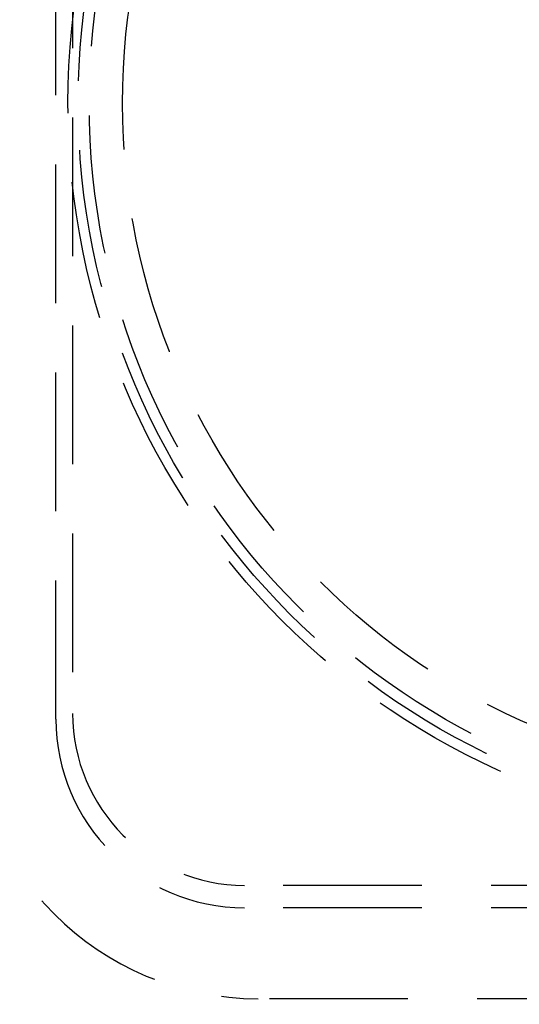
# Model space of a CAD drawing. Extents: x 0 to 785, y -435 to 119.
# Drawn here: x 65 to 110, y -381 to -292 of the extents above; entities that cross this region are included whole.
import ezdxf

# ---------------------------------------------------------------- set-up
doc = ezdxf.new("R2010")
doc.units = 0
doc.header["$LTSCALE"] = 50
doc.linetypes.add('VERDECKT', pattern=[0.375, 0.25, -0.125])
doc.layers.get('0').update_dxf_attribs({"linetype": 'CONTINUOUS'})
doc.layers.add('STEMPEL', color=3, linetype='CONTINUOUS')

# ---------------------------------------------------------------- blocks, each defined once
blk = doc.blocks.new('A$CC3169F42')
at = {"color": 1, "linetype": 'VERDECKT'}
for p, q in [((68, -55.5), (68, 55.5)), ((69.5, 54.98278), (69.5, -54.98278)), ((251, -70.48278), (85, -70.48278)), ((251, -72.5), (85, -72.5)), ((249.75, -80.7), (86.25, -80.7))]:
    blk.add_line(p, q, dxfattribs=at)
at = {"color": 3, "linetype": 'CONTINUOUS'}
for radius in [135, 130, 110]:
    blk.add_circle((135, 0), radius, dxfattribs=at)
at = {"color": 1, "linetype": 'VERDECKT'}
for radius in [109, 65.92064, 65, 64, 61]:
    blk.add_circle((135, 0), radius, dxfattribs=at)
for centre, radius in [((86.25, -54.7), 26), ((85, -54.98278), 15.5), ((85, -55.5), 17)]:
    blk.add_arc(centre, radius, 180, 270, dxfattribs=at)

msp = doc.modelspace()

# ---------------------------------------------------------------- block references
at = {"layer": 'STEMPEL'}
msp.add_blockref('A$CC3169F42', (0, -300), dxfattribs=at)

doc.saveas('drawing.dxf')
